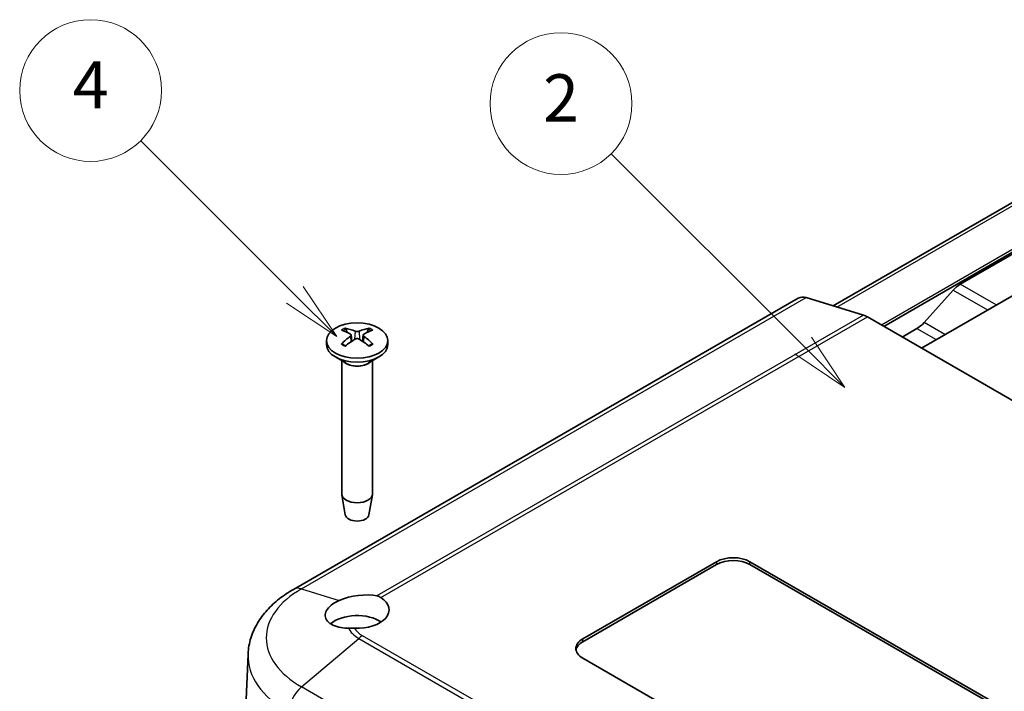
# Model space of a CAD drawing. Units: millimetres. Extents: x 0 to 3469, y 0 to 562.
# Drawn here: x 427 to 510, y 265 to 322 of the extents above; entities that cross this region are included whole.
import ezdxf

# ---------------------------------------------------------------- set-up
doc = ezdxf.new("R2010")
doc.units = ezdxf.units.MM
doc.header["$LTSCALE"] = 2
for name, color, linetype, lineweight in [('Symbol (TK)', 100, 'Continuous', 18), ('Visible (ISO)', 7, 'Continuous', 35), ('Visible Narrow (ISO)', 7, 'Continuous', 25)]:
    doc.layers.add(name, color=color, linetype=linetype, lineweight=lineweight)
doc.styles.add('Note Text (TK2)', font='txt')

# ---------------------------------------------------------------- blocks, each defined once
blk = doc.blocks.new('バルーン3')
at = {"layer": 'Symbol (TK)', "color": 100}
for p, q in [((260.956, 155.102), (252.826, 163.231)), ((262.723, 153.334), (261.309, 155.456)), ((260.956, 155.102), (262.723, 153.334)), ((260.602, 154.748), (262.723, 153.334))]:
    blk.add_line(p, q, dxfattribs=at)
at = {"layer": 'Symbol (TK)'}
blk.add_circle((250.713, 165.344), 3, dxfattribs=at)
at = {"layer": 'Symbol (TK)', "color": 7, "insert": (250.713, 165.327), "char_height": 2, "attachment_point": 5, "style": 'Note Text (TK2)'}
blk.add_mtext('2', dxfattribs=at)
blk = doc.blocks.new('バルーン5')
at = {"layer": 'Symbol (TK)', "color": 100}
for p, q in [((239.459, 157.253), (232.929, 163.783)), ((241.227, 155.485), (239.813, 157.606)), ((239.459, 157.253), (241.227, 155.485)), ((239.105, 156.899), (241.227, 155.485))]:
    blk.add_line(p, q, dxfattribs=at)
at = {"layer": 'Symbol (TK)'}
blk.add_circle((230.815, 165.896), 3, dxfattribs=at)
at = {"layer": 'Symbol (TK)', "color": 7, "insert": (230.815, 165.879), "char_height": 2, "attachment_point": 5, "style": 'Note Text (TK2)'}
blk.add_mtext('4', dxfattribs=at)

msp = doc.modelspace()

# ---------------------------------------------------------------- linework, layer by layer
at = {"layer": 'Visible (ISO)'}
for p, q in [((536.4965, 321.2566), (495.4583, 297.5632)), ((499.7358, 295.8274), (513.0294, 303.5025)), ((506.2012, 299.3969), (512.6051, 303.0942)), ((516.2114, 301.6653), (502.9178, 293.9903)), ((492.4989, 298.222), (449.7896, 273.5638)), ((498.0246, 296.7727), (493.1776, 298.2657)), ((503.139, 296.1489), (505.6035, 298.8988)), ((553.2891, 264.9084), (498.3458, 296.6299)), ((454.6689, 295.1005), (454.7259, 294.5694)), ((455.6861, 295.1005), (455.6291, 294.5694)), ((501.2914, 294.9292), (502.5413, 295.6509)), ((452.5775, 294.6257), (452.5775, 294.2991)), ((457.7775, 294.6257), (457.7775, 294.2991)), ((454.2376, 292.7189), (453.339, 293.2376)), ((456.1174, 292.7189), (457.016, 293.2376)), ((453.8775, 292.9267), (453.8775, 281.6434)), ((456.4775, 292.9267), (456.4775, 281.6434)), ((454.1775, 279.8711), (453.8839, 281.5688)), ((456.1775, 279.8711), (456.4711, 281.5688)), ((474.2694, 269.379), (485.5831, 275.911)), ((488.4115, 275.911), (508.9492, 264.0536)), ((474.2694, 269.1341), (485.5831, 275.666)), ((488.4115, 275.666), (508.7015, 263.9516)), ((445.9518, 268.0934), (445.656, 261.181)), ((503.2608, 251.0078), (474.2694, 267.746))]:
    msp.add_line(p, q, dxfattribs=at)
for centre, major_axis, ratio, start_param, end_param in [((506.2012, 297.7639), (1, 1.7321), 0.5773503, 0.7853982, 1.2217305), ((493.4989, 296.4899), (-1, 1.7321), 0.5773503, 5.7269263, 6.2831853), ((498.3458, 294.9969), (-1, 1.7321), 0.5773503, 5.4977871, 5.7269263), ((502.5413, 297.2839), (1, 1.7321), 0.5773503, 3.9269908, 4.3633231), ((455.3323, 290.3074), (3.1811, -5.0829), 0.4991486, 2.4233537, 2.616623), ((455.3323, 290.1436), (-2.3783, -5.5045), 0.5997874, 3.9451649, 4.1384342), ((455.0356, 290.1361), (-2.7849, 5.3104), 0.650059, 5.6091242, 5.8023935), ((455.3194, 290.1361), (-2.7849, -5.3104), 0.650059, 3.6223845, 3.8156538), ((455.0227, 290.3074), (3.1811, 5.0829), 0.4991486, 0.5249697, 0.718239), ((455.0227, 290.1436), (-2.3783, 5.5045), 0.5997874, 5.2863438, 5.4796131), ((455.1775, 294.2991), (2.6, 0), 0.5773503, 3.1415927, 6.2831853), ((455.0356, 290.3149), (3.5541, 4.8295), 0.5494202, 0.9342641, 1.1275334), ((455.3194, 290.3149), (3.5541, -4.8295), 0.5494202, 2.0140593, 2.2073286), ((455.1775, 281.6434), (1.3, 0), 0.5773503, 3.1415927, 6.2831853), ((455.1775, 279.9287), (-1.005, 0), 0.5773503, 0.0994957, 3.0420969), ((486.9973, 275.0945), (-2, 0), 0.5773503, 3.9269908, 5.4977871), ((486.9973, 274.8495), (-2, 0), 0.5773503, 3.9269908, 5.4977871), ((455.1775, 271.8439), (-2.693, -0.4486), 0.4329788, 3.9682209, 5.2395217), ((455.1775, 271.8285), (2.7, 0), 0.5773503, 4.6299422, 7.0132974), ((455.1775, 269.7873), (2.7, 0), 0.5773503, 0.7138234, 2.5544715), ((475.6836, 268.5625), (-2, 0), 0.5773503, 5.4977871, 7.0685835), ((475.6836, 268.3176), (-2, 0), 0.5773503, 5.4977871, 6.1769194)]:
    msp.add_ellipse(centre, major_axis=major_axis, ratio=ratio, start_param=start_param, end_param=end_param, dxfattribs=at)
msp.add_ellipse((455.1775, 294.6257), major_axis=(2.6, 0), ratio=0.5773503, dxfattribs=at)
for points, knots in [([(454.163, 295.6817), (454.1697, 295.6804), (454.1769, 295.6777), (454.1922, 295.6696), (454.2025, 295.6617), (454.2183, 295.6452), (454.2266, 295.6338), (454.2369, 295.6149), (454.2412, 295.6047), (454.2439, 295.5952)], [0.011841924, 0.011841924, 0.011841924, 0.011841924, 0.014421447, 0.014421447, 0.018046329, 0.018046329, 0.021619942, 0.021619942, 0.024502892, 0.024502892, 0.024502892, 0.024502892]), ([(454.6067, 295.1796), (454.6269, 295.1688), (454.6441, 295.1544), (454.6659, 295.1217), (454.6705, 295.1034), (454.6679, 295.0682), (454.6605, 295.049), (454.6366, 295.0167), (454.6227, 295.0032), (454.6067, 294.9913)], [0, 0, 0, 0, 0.00908108, 0.00908108, 0.01816216, 0.01816216, 0.027253498, 0.027253498, 0.0342554, 0.0342554, 0.0342554, 0.0342554]), ([(455.3405, 295.415), (455.3182, 295.4054), (455.2902, 295.3973), (455.2298, 295.3869), (455.1973, 295.3848), (455.1367, 295.386), (455.1047, 295.3895), (455.053, 295.4008), (455.0322, 295.4074), (455.0145, 295.415)], [0, 0, 0, 0, 0.00908108, 0.00908108, 0.01816216, 0.01816216, 0.027253498, 0.027253498, 0.0342554, 0.0342554, 0.0342554, 0.0342554]), ([(455.7483, 294.9913), (455.7281, 295.0064), (455.7109, 295.0242), (455.6891, 295.0614), (455.6845, 295.0806), (455.6871, 295.1153), (455.6945, 295.133), (455.7184, 295.1604), (455.7323, 295.171), (455.7483, 295.1796)], [0, 0, 0, 0, 0.00908108, 0.00908108, 0.01816216, 0.01816216, 0.027253498, 0.027253498, 0.0342554, 0.0342554, 0.0342554, 0.0342554]), ([(456.1111, 295.5952), (456.1138, 295.6047), (456.1181, 295.6149), (456.1284, 295.6338), (456.1367, 295.6452), (456.1525, 295.6617), (456.1628, 295.6696), (456.1781, 295.6777), (456.1853, 295.6804), (456.192, 295.6817)], [0.032915077, 0.032915077, 0.032915077, 0.032915077, 0.035798026, 0.035798026, 0.03937164, 0.03937164, 0.042996521, 0.042996521, 0.045576045, 0.045576045, 0.045576045, 0.045576045]), ([(453.8512, 294.3302), (453.857, 294.3362), (453.8635, 294.3414), (453.8775, 294.3502), (453.8873, 294.3539), (453.9029, 294.3555), (453.9114, 294.3538), (453.9189, 294.3495), (453.9202, 294.3486), (453.9214, 294.3476)], [0.011841924, 0.011841924, 0.011841924, 0.011841924, 0.014421447, 0.014421447, 0.018046329, 0.018046329, 0.021619942, 0.021619942, 0.022358913, 0.022358913, 0.022358913, 0.022358913]), ([(454.2024, 294.182), (454.1881, 294.1885), (454.174, 294.1951), (454.1378, 294.2127), (454.1159, 294.224), (454.0735, 294.2472), (454.0529, 294.2591), (454.013, 294.2835), (453.9937, 294.296), (453.9565, 294.3214), (453.9386, 294.3344), (453.9214, 294.3477)], [3.02185546, 3.02185546, 3.02185546, 3.02185546, 3.05684036, 3.05684036, 3.11353884, 3.11353884, 3.17023733, 3.17023733, 3.22693582, 3.22693582, 3.28363431, 3.28363431, 3.28363431, 3.28363431]), ([(455.0145, 294.7559), (455.0368, 294.7697), (455.0648, 294.7813), (455.1252, 294.7962), (455.1577, 294.7993), (455.2183, 294.7975), (455.2503, 294.7925), (455.302, 294.7763), (455.3228, 294.7668), (455.3405, 294.7559)], [0, 0, 0, 0, 0.00908108, 0.00908108, 0.01816216, 0.01816216, 0.027253498, 0.027253498, 0.0342554, 0.0342554, 0.0342554, 0.0342554]), ([(456.4336, 294.3477), (456.4164, 294.3344), (456.3985, 294.3214), (456.3613, 294.296), (456.342, 294.2835), (456.3021, 294.2591), (456.2815, 294.2472), (456.2391, 294.224), (456.2172, 294.2127), (456.181, 294.1951), (456.1669, 294.1885), (456.1526, 294.182)], [1.42875467, 1.42875467, 1.42875467, 1.42875467, 1.48545316, 1.48545316, 1.54215165, 1.54215165, 1.59885014, 1.59885014, 1.65554862, 1.65554862, 1.69053352, 1.69053352, 1.69053352, 1.69053352]), ([(456.4336, 294.3476), (456.4348, 294.3486), (456.4361, 294.3495), (456.4436, 294.3538), (456.4521, 294.3555), (456.4677, 294.3539), (456.4775, 294.3502), (456.4915, 294.3414), (456.498, 294.3362), (456.5038, 294.3302)], [0.035059055, 0.035059055, 0.035059055, 0.035059055, 0.035798026, 0.035798026, 0.03937164, 0.03937164, 0.042996521, 0.042996521, 0.045576045, 0.045576045, 0.045576045, 0.045576045]), ([(449.7896, 273.5638), (449.3655, 273.3189), (448.9649, 273.0505), (448.22, 272.4646), (447.8755, 272.1471), (447.255, 271.4608), (446.9789, 271.0918), (446.5129, 270.3038), (446.3233, 269.8844), (446.0522, 269.0088), (445.9714, 268.5528), (445.9518, 268.0934)], [0, 0, 0, 0, 0.15214059, 0.15214059, 0.30428118, 0.30428118, 0.45642176, 0.45642176, 0.60856235, 0.60856235, 0.76070294, 0.76070294, 0.76070294, 0.76070294]), ([(454.4541, 270.284), (454.2389, 270.2817), (454.0219, 270.297), (453.5562, 270.3731), (453.3191, 270.4472), (452.9464, 270.6258), (452.782, 270.7439), (452.5552, 271.0139), (452.4928, 271.1657), (452.4676, 271.4578), (452.5018, 271.6202), (452.6753, 271.9383), (452.8146, 272.0939), (453.1463, 272.362), (453.3639, 272.4949), (453.6269, 272.6136), (453.6408, 272.6198), (453.6549, 272.626)], [0.19644461, 0.19644461, 0.19644461, 0.19644461, 0.26268297, 0.26268297, 0.349471, 0.349471, 0.43591075, 0.43591075, 0.52235049, 0.52235049, 0.60794338, 0.60794338, 0.69353626, 0.69353626, 0.77912915, 0.77912915, 0.78389468, 0.78389468, 0.78389468, 0.78389468]), ([(454.9551, 270.2749), (454.9534, 270.275), (454.9516, 270.2751), (454.7808, 270.2831), (454.6144, 270.2856), (454.4541, 270.284)], [-0.051446532, -0.051446532, -0.051446532, -0.051446532, -0.050912752, -0.050912752, 0, 0, 0, 0])]:
    msp.add_open_spline(points, degree=3, knots=knots, dxfattribs=at)
for points, weights in [([(454.3236, 295.3202), (454.2855, 295.4517), (454.2439, 295.5952)], [1.19411166914, 1.17725936666, 1.15839235253]), ([(456.1111, 295.5952), (456.0695, 295.4517), (456.0314, 295.3202)], [1.15839235245, 1.17725936657, 1.19411166904])]:
    msp.add_rational_spline(points, weights, degree=2, dxfattribs=at)
msp.add_open_spline([(456.8587, 273.0056), (456.9773, 272.9798), (457.0894, 272.9326), (457.1893, 272.8682)], degree=3, dxfattribs=at)
at = {"layer": 'Visible Narrow (ISO)'}
for p, q in [((495.7739, 297.466), (537.026, 321.2828)), ((539.5375, 319.0348), (499.5384, 295.9413)), ((509.2417, 297.6414), (506.2012, 299.3969)), ((450.4684, 273.6075), (493.1776, 298.2657)), ((505.6035, 298.8988), (508.5115, 297.2198)), ((498.0246, 296.7727), (456.8587, 273.0056)), ((457.1893, 272.8682), (498.3458, 296.6299)), ((504.8978, 295.1335), (503.139, 296.1489)), ((454.6067, 294.9913), (454.643, 294.5122)), ((455.0145, 295.415), (454.9668, 294.7264)), ((455.3405, 295.415), (455.3882, 294.7264)), ((455.7483, 294.9913), (455.712, 294.5122)), ((502.5413, 295.6509), (504.1677, 294.7119)), ((485.5831, 275.911), (485.5831, 275.666)), ((488.4115, 275.666), (488.4115, 275.911)), ((450.4684, 273.6075), (453.6549, 272.626)), ((450.4684, 265.3122), (455.3153, 269.4159)), ((455.3153, 269.4159), (506.227, 240.022)), ((506.5482, 240.2502), (455.6366, 269.644)), ((474.2694, 269.1341), (474.2694, 269.379)), ((501.3801, 235.9183), (450.4684, 265.3122))]:
    msp.add_line(p, q, dxfattribs=at)
for centre, major_axis, start_param, end_param in [((455.1775, 294.916), (-1.6698, 0), 5.3653775, 5.6301967), ((455.1775, 294.8757), (1.5572, 0), 2.2137207, 2.439675), ((455.1775, 294.8757), (1.5572, 0), 0.7019176, 0.9278719), ((455.1775, 294.916), (-1.6698, 0), 3.7945812, 4.0594004), ((455.1775, 294.916), (1.6698, 0), 3.7945812, 4.0594004), ((455.1775, 294.916), (1.6698, 0), 5.3653775, 5.6301967), ((455.1775, 293.2038), (1.3, 0), 3.6738773, 5.7509007), ((455.1775, 293.2615), (-1.3293, 0), 0.7853982, 2.3561945), ((457.6524, 269.4598), (-10.1597, 0), 5.4977871, 7.0685835), ((450.7896, 271.8317), (-1, 1.7321), 5.7269263, 6.2831853), ((457.6524, 270.7652), (-3.3051, 0), 0.2549483, 0.7853982), ((457.6524, 270.8079), (-2.8508, 0), 0.3297325, 0.7853982), ((455.6366, 268.011), (-1, -1.7321), 3.9269908, 4.15613), ((457.6524, 267.9265), (-11.7042, 0), 6.2584901, 7.0685835), ((450.7896, 263.9073), (1, 1.7321), 1.0145373, 2.3212879)]:
    msp.add_ellipse(centre, major_axis=major_axis, ratio=0.5773503, start_param=start_param, end_param=end_param, dxfattribs=at)

# ---------------------------------------------------------------- block references
at = {"layer": 'Symbol (TK)', "xscale": 2, "yscale": 2, "zscale": 2}
for name in ['バルーン5', 'バルーン3']:
    msp.add_blockref(name, (-29, -16), dxfattribs=at)

doc.saveas('drawing.dxf')
